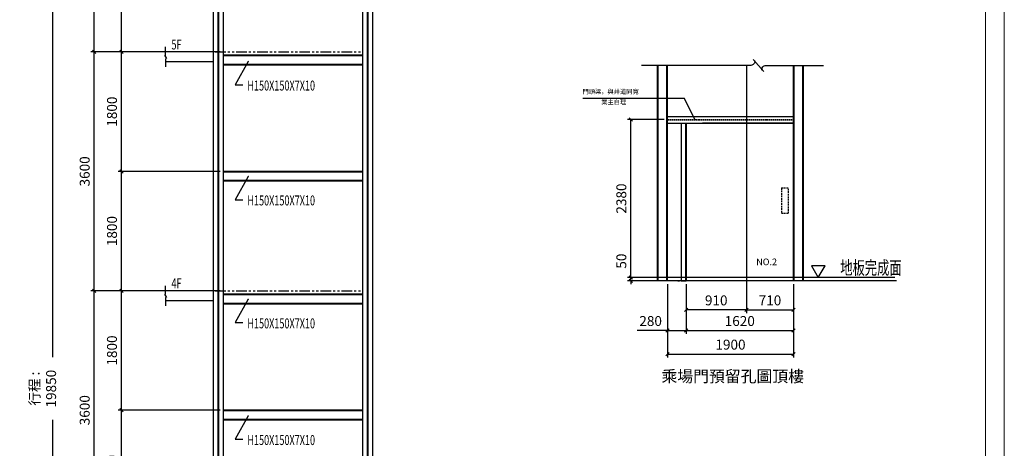
# Model space of a CAD drawing. Units: millimetres. Extents: x 116992 to 147286, y 321680 to 373297.
# Drawn here: x 132445 to 147286, y 354301 to 360761 of the extents above; entities that cross this region are included whole.
import ezdxf
from ezdxf.lldxf.tags import DXFTag

# ---------------------------------------------------------------- set-up
doc = ezdxf.new("R2010")
doc.units = ezdxf.units.MM
for name, pattern in [('1', [0.375, 0.25, -0.125]), ('DASHEDX2', [38.1, 25.4, -12.7]), ('HIDDEN', [0.375, 0.25, -0.125]), ('PHANTOM2', [31.75, 15.875, -3.175, 3.175, -3.175, 3.175, -3.175])]:
    doc.linetypes.add(name, pattern=pattern)
for name, color, linetype in [('0-CENTER', 8, 'CENTER'), ('0-DIM', 3, 'Continuous'), ('0-RC', 4, 'Continuous'), ('0-STEEL2', 40, 'Continuous'), ('0-STRUC', 6, 'Continuous'), ('0-TEXT', 4, 'Continuous'), ('MARK', 2, 'Continuous'), ('標註', 3, 'Continuous')]:
    doc.layers.add(name, color=color, linetype=linetype)
doc.layers.add('实线', color=7, linetype='Continuous', lineweight=25)
doc.styles.add('3-AUCAD', font='aucad.shx', dxfattribs={"width": 0.67, "height": 9, "bigfont": 'single.shx'})
doc.styles.add('PC_TEXTSTYLE', font='isocp.shx', dxfattribs={"width": 0.8, "bigfont": 'hzfs.shx'})
tags = doc.linetypes.add('CENTER', pattern=[2, 1.25, -0.25, 0.25, -0.25]).pattern_tags.tags
tags[10:11] = [DXFTag(74, 4), DXFTag(75, 0), DXFTag(340, '0'), DXFTag(46, 1.0), DXFTag(50, 0.0), DXFTag(44, 0.0), DXFTag(45, 0.0)]
tags[8:9] = [DXFTag(74, 4), DXFTag(75, 0), DXFTag(340, '0'), DXFTag(46, 1.0), DXFTag(50, 0.0), DXFTag(44, 0.0), DXFTag(45, 0.0)]
tags[6:7] = [DXFTag(74, 4), DXFTag(75, 0), DXFTag(340, '0'), DXFTag(46, 1.0), DXFTag(50, 0.0), DXFTag(44, 0.0), DXFTag(45, 0.0)]
tags[4:5] = [DXFTag(74, 4), DXFTag(75, 0), DXFTag(340, '0'), DXFTag(46, 1.0), DXFTag(50, 0.0), DXFTag(44, 0.0), DXFTag(45, 0.0)]
doc.dimstyles.new('ISO-25$0', dxfattribs={"dimscale": 50, "dimtxt": 3, "dimasz": 1, "dimexe": 1, "dimexo": 1, "dimgap": 1, "dimtad": 1, "dimdsep": 46, "dimtxsty": 'PC_TEXTSTYLE', "dimblk": 'OBLIQUE', "dimcen": 0, "dimclrd": 4, "dimclre": 4, "dimclrt": 2, "dimadec": 0, "dimazin": 0, "dimtfac": 1, "dimtmove": 0, "dimatfit": 3, "dimfxl": 1, "dimtfill": 1, "dimarcsym": 0})
doc.dimstyles.new('直线标注---計劃圖', dxfattribs={"dimscale": 30, "dimtxt": 3.5, "dimasz": 2.5, "dimexe": 1, "dimexo": 1, "dimgap": 1, "dimtad": 1, "dimdec": 1, "dimdsep": 46, "dimtxsty": 'Standard', "dimcen": 0.1, "dimclrd": 6, "dimclre": 6, "dimclrt": 6, "dimadec": 0, "dimazin": 0, "dimtfac": 1, "dimtdec": 1, "dimtix": 1, "dimtmove": 0, "dimatfit": 0, "dimfxl": 1, "dimtolj": 1, "dimtzin": 0, "dimarcsym": 0})

# ---------------------------------------------------------------- blocks, each defined once
blk = doc.blocks.new('_Oblique')
at = {"color": 0, "linetype": 'ByBlock', "lineweight": -2}
blk.add_line((-0.5, -0.5), (0.5, 0.5), dxfattribs=at)
blk = doc.blocks.new('*D180')
at = {"color": 4, "lineweight": -2}
for p, q in [((142489, 356774), (142489, 356336)), ((143399, 356774), (143399, 356336)), ((143399, 356386), (142489, 356386))]:
    blk.add_line(p, q, dxfattribs=at)
at = {"layer": 'Defpoints', "color": 0}
for p in [(142489, 356824), (143399, 356824), (142489, 356386)]:
    blk.add_point(p, dxfattribs=at)
at = {"color": 4, "lineweight": -2, "xscale": 50, "yscale": 50, "zscale": 50, "rotation": 180}
blk.add_blockref('_Oblique', (142489, 356386), dxfattribs=at)
at = {"color": 4, "lineweight": -2, "xscale": 50, "yscale": 50, "zscale": 50}
blk.add_blockref('_Oblique', (143399, 356386), dxfattribs=at)
at = {"color": 2, "insert": (142944, 356511), "char_height": 150, "attachment_point": 5, "style": 'PC_TEXTSTYLE', "bg_fill": 3, "box_fill_scale": 1.1, "bg_fill_color": 257, "bg_fill_transparency": 0}
blk.add_mtext('910', dxfattribs=at)
blk = doc.blocks.new('*D181')
at = {"color": 4, "lineweight": -2}
for p, q in [((143399, 356774), (143399, 356336)), ((144109, 356774), (144109, 356336)), ((143399, 356386), (144109, 356386))]:
    blk.add_line(p, q, dxfattribs=at)
at = {"layer": 'Defpoints', "color": 0}
for p in [(143399, 356824), (144109, 356824), (144109, 356386)]:
    blk.add_point(p, dxfattribs=at)
at = {"color": 4, "lineweight": -2, "xscale": 50, "yscale": 50, "zscale": 50, "rotation": 180}
blk.add_blockref('_Oblique', (143399, 356386), dxfattribs=at)
at = {"color": 4, "lineweight": -2, "xscale": 50, "yscale": 50, "zscale": 50}
blk.add_blockref('_Oblique', (144109, 356386), dxfattribs=at)
at = {"color": 2, "insert": (143754, 356511), "char_height": 150, "attachment_point": 5, "style": 'PC_TEXTSTYLE', "bg_fill": 3, "box_fill_scale": 1.1, "bg_fill_color": 257, "bg_fill_transparency": 0}
blk.add_mtext('710', dxfattribs=at)
blk = doc.blocks.new('*D182')
at = {"color": 4, "lineweight": -2}
for p, q in [((141658, 356874), (141658, 357269)), ((141906, 356874), (141608, 356874)), ((141906, 356824), (141608, 356824)), ((141658, 356824), (141658, 356874)), ((141658, 356824), (141658, 356774))]:
    blk.add_line(p, q, dxfattribs=at)
at = {"layer": 'Defpoints', "color": 0}
for p in [(141658, 356874), (141956, 356874), (141956, 356824)]:
    blk.add_point(p, dxfattribs=at)
at = {"color": 4, "lineweight": -2, "xscale": 50, "yscale": 50, "zscale": 50}
for p, rotation in [((141658, 356874), 270), ((141658, 356824), 90)]:
    blk.add_blockref('_Oblique', p, dxfattribs=dict(at, rotation=rotation))
at = {"color": 2, "insert": (141533, 357122), "char_height": 150, "attachment_point": 5, "rotation": 90, "style": 'PC_TEXTSTYLE', "bg_fill": 3, "box_fill_scale": 1.1, "bg_fill_color": 257, "bg_fill_transparency": 0}
blk.add_mtext('50', dxfattribs=at)
blk = doc.blocks.new('*D183')
at = {"color": 4, "lineweight": -2}
for p, q in [((142159, 359255), (141608, 359255)), ((141658, 356874), (141658, 359255)), ((141923, 356874), (141608, 356874))]:
    blk.add_line(p, q, dxfattribs=at)
at = {"layer": 'Defpoints', "color": 0}
for p in [(141658, 359255), (142209, 359255), (141973, 356874)]:
    blk.add_point(p, dxfattribs=at)
at = {"color": 4, "lineweight": -2, "xscale": 50, "yscale": 50, "zscale": 50}
for p, rotation in [((141658, 359255), 90), ((141658, 356874), 270)]:
    blk.add_blockref('_Oblique', p, dxfattribs=dict(at, rotation=rotation))
at = {"color": 2, "insert": (141533, 358065), "char_height": 150, "attachment_point": 5, "rotation": 90, "style": 'PC_TEXTSTYLE', "bg_fill": 3, "box_fill_scale": 1.1, "bg_fill_color": 257, "bg_fill_transparency": 0}
blk.add_mtext('2380', dxfattribs=at)
blk = doc.blocks.new('*D184')
at = {"color": 4, "lineweight": -2}
for p, q in [((142489, 356774), (142489, 356025)), ((144109, 356635), (144109, 356025)), ((142489, 356075), (144109, 356075))]:
    blk.add_line(p, q, dxfattribs=at)
at = {"layer": 'Defpoints', "color": 0}
for p in [(142489, 356824), (144109, 356685), (144109, 356075)]:
    blk.add_point(p, dxfattribs=at)
at = {"color": 4, "lineweight": -2, "xscale": 50, "yscale": 50, "zscale": 50, "rotation": 180}
blk.add_blockref('_Oblique', (142489, 356075), dxfattribs=at)
at = {"color": 4, "lineweight": -2, "xscale": 50, "yscale": 50, "zscale": 50}
blk.add_blockref('_Oblique', (144109, 356075), dxfattribs=at)
at = {"color": 2, "insert": (143299, 356200), "char_height": 150, "attachment_point": 5, "style": 'PC_TEXTSTYLE', "bg_fill": 3, "box_fill_scale": 1.1, "bg_fill_color": 257, "bg_fill_transparency": 0}
blk.add_mtext('1620', dxfattribs=at)
blk = doc.blocks.new('*D189')
at = {"color": 4, "lineweight": -2}
for p, q in [((142209, 356774), (142209, 356025)), ((142489, 356774), (142489, 356025)), ((142209, 356075), (141751, 356075)), ((142209, 356075), (142489, 356075))]:
    blk.add_line(p, q, dxfattribs=at)
at = {"layer": 'Defpoints', "color": 0}
for p in [(142209, 356824), (142489, 356824), (142489, 356075)]:
    blk.add_point(p, dxfattribs=at)
at = {"color": 4, "lineweight": -2, "xscale": 50, "yscale": 50, "zscale": 50, "rotation": 180}
blk.add_blockref('_Oblique', (142209, 356075), dxfattribs=at)
at = {"color": 4, "lineweight": -2, "xscale": 50, "yscale": 50, "zscale": 50}
blk.add_blockref('_Oblique', (142489, 356075), dxfattribs=at)
at = {"color": 2, "insert": (141955, 356200), "char_height": 150, "attachment_point": 5, "style": 'PC_TEXTSTYLE', "bg_fill": 3, "box_fill_scale": 1.1, "bg_fill_color": 257, "bg_fill_transparency": 0}
blk.add_mtext('280', dxfattribs=at)
blk = doc.blocks.new('*D190')
at = {"color": 4, "lineweight": -2}
for p, q in [((144109, 356497), (144109, 355669)), ((142209, 356193), (142209, 355669)), ((142209, 355719), (144109, 355719))]:
    blk.add_line(p, q, dxfattribs=at)
at = {"layer": 'Defpoints', "color": 0}
for p in [(144109, 356547), (142209, 356243), (144109, 355719)]:
    blk.add_point(p, dxfattribs=at)
at = {"color": 4, "lineweight": -2, "xscale": 50, "yscale": 50, "zscale": 50, "rotation": 180}
blk.add_blockref('_Oblique', (142209, 355719), dxfattribs=at)
at = {"color": 4, "lineweight": -2, "xscale": 50, "yscale": 50, "zscale": 50}
blk.add_blockref('_Oblique', (144109, 355719), dxfattribs=at)
at = {"color": 2, "insert": (143159, 355844), "char_height": 150, "attachment_point": 5, "style": 'PC_TEXTSTYLE', "bg_fill": 3, "box_fill_scale": 1.1, "bg_fill_color": 257, "bg_fill_transparency": 0}
blk.add_mtext('1900', dxfattribs=at)
blk = doc.blocks.new('*D584')
at = {"color": 4, "lineweight": -2}
for p, q in [((134082, 365125), (132896, 365125)), ((132946, 345275), (132946, 365125)), ((134082, 345275), (132896, 345275))]:
    blk.add_line(p, q, dxfattribs=at)
at = {"layer": 'Defpoints', "color": 0}
for p in [(132946, 365125), (134132, 365125), (134132, 345275)]:
    blk.add_point(p, dxfattribs=at)
at = {"color": 4, "lineweight": -2, "xscale": 50, "yscale": 50, "zscale": 50}
for p, rotation in [((132946, 365125), 90), ((132946, 345275), 270)]:
    blk.add_blockref('_Oblique', p, dxfattribs=dict(at, rotation=rotation))
at = {"color": 2, "insert": (132793, 355200), "char_height": 150, "attachment_point": 5, "rotation": 90, "style": 'PC_TEXTSTYLE', "bg_fill": 3, "box_fill_scale": 1.1, "bg_fill_color": 257, "bg_fill_transparency": 0}
blk.add_mtext('{\\f新細明體|b0|i0|c136|p18;行程 : }19850', dxfattribs=at)
blk = doc.blocks.new('D09')
at = {"layer": 'MARK', "color": 3}
for points in [[(-4.4, -2.5, 0.493953), (-6.3, 0), (-30, 0)], [(4.4, 2.5, 0.493953), (6.3, 0), (30, 0)]]:
    blk.add_lwpolyline(points, format="xyb", dxfattribs=at)
blk.add_lwpolyline([(-5.2, -3), (5.2, 3)], dxfattribs=at)
blk = doc.blocks.new('*D612')
at = {"color": 4, "lineweight": -2}
for p, q in [((134594, 356675), (133519, 356675)), ((133569, 353075), (133569, 356675)), ((134744, 353075), (133519, 353075))]:
    blk.add_line(p, q, dxfattribs=at)
at = {"layer": 'Defpoints', "color": 0}
for p in [(133569, 356675), (134644, 356675), (134794, 353075)]:
    blk.add_point(p, dxfattribs=at)
at = {"color": 4, "lineweight": -2, "xscale": 50, "yscale": 50, "zscale": 50}
for p, rotation in [((133569, 356675), 90), ((133569, 353075), 270)]:
    blk.add_blockref('_Oblique', p, dxfattribs=dict(at, rotation=rotation))
at = {"color": 2, "insert": (133444, 354875), "char_height": 150, "attachment_point": 5, "rotation": 90, "style": 'PC_TEXTSTYLE', "bg_fill": 3, "box_fill_scale": 1.1, "bg_fill_color": 257, "bg_fill_transparency": 0}
blk.add_mtext('3600', dxfattribs=at)
blk = doc.blocks.new('*D613')
at = {"color": 4, "lineweight": -2}
for p, q in [((134594, 360275), (133519, 360275)), ((133569, 356675), (133569, 360275)), ((134744, 356675), (133519, 356675))]:
    blk.add_line(p, q, dxfattribs=at)
at = {"layer": 'Defpoints', "color": 0}
for p in [(133569, 360275), (134644, 360275), (134794, 356675)]:
    blk.add_point(p, dxfattribs=at)
at = {"color": 4, "lineweight": -2, "xscale": 50, "yscale": 50, "zscale": 50}
for p, rotation in [((133569, 360275), 90), ((133569, 356675), 270)]:
    blk.add_blockref('_Oblique', p, dxfattribs=dict(at, rotation=rotation))
at = {"color": 2, "insert": (133444, 358475), "char_height": 150, "attachment_point": 5, "rotation": 90, "style": 'PC_TEXTSTYLE', "bg_fill": 3, "box_fill_scale": 1.1, "bg_fill_color": 257, "bg_fill_transparency": 0}
blk.add_mtext('3600', dxfattribs=at)
blk = doc.blocks.new('*D614')
at = {"color": 4, "lineweight": -2}
for p, q in [((134594, 365125), (133519, 365125)), ((133569, 360275), (133569, 365125)), ((134744, 360275), (133519, 360275))]:
    blk.add_line(p, q, dxfattribs=at)
at = {"layer": 'Defpoints', "color": 0}
for p in [(133569, 365125), (134644, 365125), (134794, 360275)]:
    blk.add_point(p, dxfattribs=at)
at = {"color": 4, "lineweight": -2, "xscale": 50, "yscale": 50, "zscale": 50}
for p, rotation in [((133569, 365125), 90), ((133569, 360275), 270)]:
    blk.add_blockref('_Oblique', p, dxfattribs=dict(at, rotation=rotation))
at = {"color": 2, "insert": (133444, 362700), "char_height": 150, "attachment_point": 5, "rotation": 90, "style": 'PC_TEXTSTYLE', "bg_fill": 3, "box_fill_scale": 1.1, "bg_fill_color": 257, "bg_fill_transparency": 0}
blk.add_mtext('4850', dxfattribs=at)
blk = doc.blocks.new('*D616')
at = {"color": 4, "lineweight": -2}
for p, q in [((135466, 354875), (133930, 354875)), ((133980, 353075), (133980, 354875)), ((134594, 353075), (133930, 353075))]:
    blk.add_line(p, q, dxfattribs=at)
at = {"layer": 'Defpoints', "color": 0}
for p in [(133980, 354875), (135516, 354875), (134644, 353075)]:
    blk.add_point(p, dxfattribs=at)
at = {"color": 4, "lineweight": -2, "xscale": 50, "yscale": 50, "zscale": 50}
for p, rotation in [((133980, 354875), 90), ((133980, 353075), 270)]:
    blk.add_blockref('_Oblique', p, dxfattribs=dict(at, rotation=rotation))
at = {"color": 2, "insert": (133855, 353975), "char_height": 150, "attachment_point": 5, "rotation": 90, "style": 'PC_TEXTSTYLE', "bg_fill": 3, "box_fill_scale": 1.1, "bg_fill_color": 257, "bg_fill_transparency": 0}
blk.add_mtext('1800', dxfattribs=at)
blk = doc.blocks.new('*D617')
at = {"color": 4, "lineweight": -2}
for p, q in [((135466, 356675), (133930, 356675)), ((133980, 354875), (133980, 356675)), ((134594, 354875), (133930, 354875))]:
    blk.add_line(p, q, dxfattribs=at)
at = {"layer": 'Defpoints', "color": 0}
for p in [(133980, 356675), (135516, 356675), (134644, 354875)]:
    blk.add_point(p, dxfattribs=at)
at = {"color": 4, "lineweight": -2, "xscale": 50, "yscale": 50, "zscale": 50}
for p, rotation in [((133980, 356675), 90), ((133980, 354875), 270)]:
    blk.add_blockref('_Oblique', p, dxfattribs=dict(at, rotation=rotation))
at = {"color": 2, "insert": (133855, 355775), "char_height": 150, "attachment_point": 5, "rotation": 90, "style": 'PC_TEXTSTYLE', "bg_fill": 3, "box_fill_scale": 1.1, "bg_fill_color": 257, "bg_fill_transparency": 0}
blk.add_mtext('1800', dxfattribs=at)
blk = doc.blocks.new('*D618')
at = {"color": 4, "lineweight": -2}
for p, q in [((135466, 358475), (133930, 358475)), ((133980, 356675), (133980, 358475)), ((134594, 356675), (133930, 356675))]:
    blk.add_line(p, q, dxfattribs=at)
at = {"layer": 'Defpoints', "color": 0}
for p in [(133980, 358475), (135516, 358475), (134644, 356675)]:
    blk.add_point(p, dxfattribs=at)
at = {"color": 4, "lineweight": -2, "xscale": 50, "yscale": 50, "zscale": 50}
for p, rotation in [((133980, 358475), 90), ((133980, 356675), 270)]:
    blk.add_blockref('_Oblique', p, dxfattribs=dict(at, rotation=rotation))
at = {"color": 2, "insert": (133855, 357575), "char_height": 150, "attachment_point": 5, "rotation": 90, "style": 'PC_TEXTSTYLE', "bg_fill": 3, "box_fill_scale": 1.1, "bg_fill_color": 257, "bg_fill_transparency": 0}
blk.add_mtext('1800', dxfattribs=at)
blk = doc.blocks.new('*D619')
at = {"color": 4, "lineweight": -2}
for p, q in [((135466, 360275), (133930, 360275)), ((133980, 358475), (133980, 360275)), ((134594, 358475), (133930, 358475))]:
    blk.add_line(p, q, dxfattribs=at)
at = {"layer": 'Defpoints', "color": 0}
for p in [(133980, 360275), (135516, 360275), (134644, 358475)]:
    blk.add_point(p, dxfattribs=at)
at = {"color": 4, "lineweight": -2, "xscale": 50, "yscale": 50, "zscale": 50}
for p, rotation in [((133980, 360275), 90), ((133980, 358475), 270)]:
    blk.add_blockref('_Oblique', p, dxfattribs=dict(at, rotation=rotation))
at = {"color": 2, "insert": (133855, 359375), "char_height": 150, "attachment_point": 5, "rotation": 90, "style": 'PC_TEXTSTYLE', "bg_fill": 3, "box_fill_scale": 1.1, "bg_fill_color": 257, "bg_fill_transparency": 0}
blk.add_mtext('1800', dxfattribs=at)
blk = doc.blocks.new('*D620')
at = {"color": 4, "lineweight": -2}
for p, q in [((135466, 362700), (133930, 362700)), ((133980, 360275), (133980, 362700)), ((134594, 360275), (133930, 360275))]:
    blk.add_line(p, q, dxfattribs=at)
at = {"layer": 'Defpoints', "color": 0}
for p in [(133980, 362700), (135516, 362700), (134644, 360275)]:
    blk.add_point(p, dxfattribs=at)
at = {"color": 4, "lineweight": -2, "xscale": 50, "yscale": 50, "zscale": 50}
for p, rotation in [((133980, 362700), 90), ((133980, 360275), 270)]:
    blk.add_blockref('_Oblique', p, dxfattribs=dict(at, rotation=rotation))
at = {"color": 2, "insert": (133855, 361488), "char_height": 150, "attachment_point": 5, "rotation": 90, "style": 'PC_TEXTSTYLE', "bg_fill": 3, "box_fill_scale": 1.1, "bg_fill_color": 257, "bg_fill_transparency": 0}
blk.add_mtext('2425', dxfattribs=at)

msp = doc.modelspace()

# ---------------------------------------------------------------- linework, layer by layer
at = {"color": 1, "linetype": 'Continuous', "lineweight": 13}
msp.add_line((147003.905, 338048.016), (147003.905, 372939.837), dxfattribs=at)
at = {"color": 5, "linetype": 'PHANTOM2', "ltscale": 10}
for p, q in [((135391.409, 360275.152), (137616.413, 360275.152)), ((135391.409, 356675.152), (137616.413, 356675.152))]:
    msp.add_line(p, q, dxfattribs=at)
for p, q in [((144109.295, 359203.65), (142738.045, 359203.65)), ((145660.633, 356824.4), (141867.425, 356824.4))]:
    msp.add_line(p, q)
at = {"linetype": 'DASHEDX2'}
for p, q in [((143926.342, 358224.4, 28.201), (144031.342, 358224.4, 28.201)), ((143926.342, 358224.4, 28.201), (143926.342, 357844.4, 28.201)), ((144031.342, 357844.4, 28.201), (144031.342, 358224.4, 28.201)), ((143926.342, 357844.4, 28.201), (144031.342, 357844.4, 28.201))]:
    msp.add_line(p, q, dxfattribs=at)
at = {"layer": '0-CENTER'}
msp.add_line((143399.295, 360072.518), (143399.295, 356672.956), dxfattribs=at)
at = {"layer": '0-DIM', "linetype": 'HIDDEN'}
msp.add_line((145638.362, 356874.4), (141866.626, 356874.4), dxfattribs=at)
at = {"layer": '0-RC'}
for p, q in [((135366.409, 360275.152), (134644.083, 360275.152)), ((135366.409, 360125.152), (134644.083, 360125.152)), ((135366.409, 356675.152), (134644.083, 356675.152)), ((135366.409, 356525.152), (134644.083, 356525.152))]:
    msp.add_line(p, q, dxfattribs=at)
at = {"layer": '0-STEEL2'}
for p, q in [((137616.413, 360225.152), (135516.409, 360225.152)), ((137616.413, 360215.152), (135516.409, 360215.152)), ((137616.413, 360085.152), (135516.409, 360085.152)), ((137616.413, 360075.152), (135516.409, 360075.152)), ((137616.413, 358475.152), (135516.409, 358475.152)), ((137616.413, 358465.152), (135516.409, 358465.152)), ((137616.413, 358335.152), (135516.409, 358335.152)), ((137616.413, 358325.152), (135516.409, 358325.152)), ((142364.295, 356824.4), (142389.295, 356824.4)), ((137616.413, 356625.152), (135516.409, 356625.152)), ((137616.413, 356615.152), (135516.409, 356615.152)), ((137616.413, 356485.152), (135516.409, 356485.152)), ((137616.413, 356475.152), (135516.409, 356475.152)), ((137616.413, 354875.152), (135516.409, 354875.152)), ((137616.413, 354865.152), (135516.409, 354865.152)), ((137616.413, 354735.152), (135516.409, 354735.152)), ((137616.413, 354725.152), (135516.409, 354725.152))]:
    msp.add_line(p, q, dxfattribs=at)
at = {"layer": '0-STRUC'}
for p, q in [((135366.409, 345275.152), (135366.409, 369925.152)), ((135516.409, 345275.152), (135516.409, 369925.152)), ((137616.413, 345275.152), (137616.413, 369925.152)), ((137766.413, 345275.152), (137766.413, 369925.152)), ((142059.295, 356824.4), (142059.295, 360072.518)), ((142068.295, 356824.4), (142068.295, 360072.518)), ((142200.295, 356824.4), (142200.295, 360072.518)), ((142209.295, 356824.4), (142209.295, 360072.518)), ((144109.295, 356824.4), (144109.295, 360072.518)), ((144118.295, 356824.4), (144118.295, 360072.518)), ((144250.295, 356824.4), (144250.295, 360072.518)), ((144259.295, 356824.4), (144259.295, 360072.518)), ((142209.295, 356824.4), (142059.295, 356824.4)), ((144259.295, 356824.4), (144109.295, 356824.4))]:
    msp.add_line(p, q, dxfattribs=at)
at = {"layer": '0-STRUC', "color": 9, "linetype": 'HIDDEN'}
for p, q in [((135437.076, 345275.152), (135437.076, 369925.152)), ((135445.743, 345275.152), (135445.743, 369925.152)), ((137687.079, 345275.152), (137687.079, 369925.152)), ((137695.746, 345275.152), (137695.746, 369925.152))]:
    msp.add_line(p, q, dxfattribs=at)
at = {"layer": '0-TEXT'}
msp.add_lwpolyline([(144482.383, 356874.4), (144584.395, 357051.09), (144380.37, 357051.09)], close=True, dxfattribs=at)
at = {"layer": 'Defpoints', "color": 0, "lineweight": 13}
msp.add_line((147286.444, 373296.727), (147286.444, 337904.028), dxfattribs=at)
at = {"layer": 'MARK', "color": 3}
for points in [[(143523.081, 360148.198, -0.493953304), (143465.166, 360072.518), (141815.12, 360072.518)], [(143635.243, 359996.838, -0.493953304), (143693.158, 360072.518), (144559.496, 360072.518)]]:
    msp.add_lwpolyline(points, format="xyb", dxfattribs=at)
msp.add_lwpolyline([(143660.047, 359982.518), (143498.278, 360162.518)], dxfattribs=at)

# ---------------------------------------------------------------- block references
at = {"layer": '0-DIM', "xscale": 5, "yscale": 5, "zscale": 5, "rotation": 270}
for p in [(134644.083, 360200.152), (134644.083, 356600.152)]:
    msp.add_blockref('D09', p, dxfattribs=at)

# ---------------------------------------------------------------- texts
at = {"layer": '0-TEXT', "style": '3-AUCAD', "width": 0.67}
for s, height, p in [('5F', 150, (134732.249, 360311.984)), ('H150X150X7X10', 150, (135876.3, 359693.683)), ('H150X150X7X10', 150, (135876.3, 357961.666)), ('地板完成面', 202.5, (144813.872, 356921.227)), ('4F', 150, (134732.249, 356711.984)), ('H150X150X7X10', 150, (135876.3, 356108.408)), ('H150X150X7X10', 150, (135876.3, 354350.41))]:
    msp.add_text(s, height=height, dxfattribs=at).set_placement(p)
at = {"layer": '实线', "color": 3}
for s, insert, char_height, width, attachment_point in [('{\\fDengXian|b0|i0|c134|p2;門頭梁，與井道同寬}', (140928.738, 359712.736, 28.201), 69, 1934.66305, 1), ('{\\fDengXian|b0|i0|c134|p2;業主自理}', (141211.555, 359554.9, 28.201), 69, 807.46764, 1), ('{\\fSimSun|b0|i0|c134|p2;乘場門預留孔圖頂樓}', (144267.186, 355473.775), 175, 2418.53611, 3)]:
    msp.add_mtext(s, dxfattribs=dict(at, insert=insert, char_height=char_height, width=width, attachment_point=attachment_point))
at = {"layer": '標註', "color": 0, "lineweight": 13}
msp.add_text('NO.2', height=100, dxfattribs=at).set_placement((143546.861, 357060.818, -251.37))

# ---------------------------------------------------------------- dimensions: what is measured, and where the dimension line sits
dim = msp.add_linear_dim(base=(132946.249, 365125.152), p1=(134131.587, 345275.152), p2=(134131.587, 365125.152), angle=90, text='{\\f新細明體|b0|i0|c136|p18;行程 : }<>', dimstyle='ISO-25$0', override={"dimtxsty": 'PC_TEXTSTYLE'})
dim.commit()
dim.dimension.update_dxf_attribs({"geometry": '*D584', "text_midpoint": (132793.451, 355200.152)})

# ---------------------------------------------------------------- leaders
at = {"layer": '实线'}
for points in [[(135890.396, 360132.056), (135692.206, 359780.184), (135807.349, 359780.184)], [(135890.396, 358400.039), (135692.206, 358048.167), (135807.349, 358048.167)], [(135890.396, 356546.781), (135692.206, 356194.909), (135807.349, 356194.909)], [(135890.396, 354788.783), (135692.206, 354436.911), (135807.349, 354436.911)]]:
    msp.add_leader(points, dimstyle='直线标注---計劃圖', override={"dimtad": 0, "dimldrblk": 'DotSmall'}, dxfattribs=at)

# ---------------------------------------------------------------- next in the draw order: dimensions: what is measured, and where the dimension line sits
for base, p1, p2, angle, picture, middle in [((141658.5, 356874.4), (141956.452, 356824.4), (141955.653, 356874.4), 90, '*D182', (141533.5, 357121.542)), ((142489.295, 356386.076), (143399.295, 356824.4), (142489.295, 356824.4), 180, '*D180', (142944.295, 356511.076)), ((133569.092, 356675.152), (134794.083, 353075.152), (134644.083, 356675.152), 90, '*D612', (133444.092, 354875.152))]:
    dim = msp.add_linear_dim(base=base, p1=p1, p2=p2, angle=angle, dimstyle='ISO-25$0')
    dim.commit()
    dim.dimension.update_dxf_attribs({"geometry": picture, "text_midpoint": middle})

# ---------------------------------------------------------------- next in the draw order: linework, layer by layer
at = {"layer": '0-STEEL2'}
for p, q in [((142414.295, 359203.65), (142414.295, 356824.4)), ((142480.295, 359203.65), (142480.295, 356824.4)), ((142489.295, 359203.65), (142489.295, 356824.4)), ((142414.295, 356824.4), (142489.295, 356824.4))]:
    msp.add_line(p, q, dxfattribs=at)

# ---------------------------------------------------------------- next in the draw order: dimensions: what is measured, and where the dimension line sits
for base, p1, p2, picture, middle in [((133569.092, 360275.152), (134794.083, 356675.152), (134644.083, 360275.152), '*D613', (133444.092, 358475.152)), ((133980.303, 354875.152), (134644.083, 353075.152), (135516.409, 354875.152), '*D616', (133855.303, 353975.152))]:
    dim = msp.add_linear_dim(base=base, p1=p1, p2=p2, angle=90, dimstyle='ISO-25$0')
    dim.commit()
    dim.dimension.update_dxf_attribs({"geometry": picture, "text_midpoint": middle})
dim = msp.add_linear_dim(base=(141658.5, 359254.65), p1=(141972.878, 356874.4), p2=(142209.295, 359254.65), angle=90, dimstyle='ISO-25$0', override={"dimdec": 0})
dim.commit()
dim.dimension.update_dxf_attribs({"geometry": '*D183', "text_midpoint": (141533.5, 358064.525)})
dim = msp.add_linear_dim(base=(144109.295, 356386.076), p1=(143399.295, 356824.4), p2=(144109.295, 356824.4), dimstyle='ISO-25$0')
dim.commit()
dim.dimension.update_dxf_attribs({"geometry": '*D181', "text_midpoint": (143754.295, 356511.076)})

# ---------------------------------------------------------------- next in the draw order: linework, layer by layer
for p, q in [((142209.295, 359303.65), (144109.295, 359303.65)), ((142209.295, 359203.65), (144109.295, 359203.65))]:
    msp.add_line(p, q)
at = {"linetype": '1', "ltscale": 80}
for p, q in [((142209.295, 359258.775), (144109.295, 359258.775)), ((142209.295, 359250.775), (144109.295, 359250.775))]:
    msp.add_line(p, q, dxfattribs=at)

# ---------------------------------------------------------------- next in the draw order: dimensions: what is measured, and where the dimension line sits
for base, p1, p2, picture, middle in [((133569.092, 365125.152), (134794.083, 360275.152), (134644.083, 365125.152), '*D614', (133444.092, 362700.152)), ((133980.303, 356675.152), (134644.083, 354875.152), (135516.409, 356675.152), '*D617', (133855.303, 355775.152))]:
    dim = msp.add_linear_dim(base=base, p1=p1, p2=p2, angle=90, dimstyle='ISO-25$0')
    dim.commit()
    dim.dimension.update_dxf_attribs({"geometry": picture, "text_midpoint": middle})
dim = msp.add_linear_dim(base=(144109.295, 356075.086), p1=(142489.295, 356824.4), p2=(144109.295, 356684.647), dimstyle='ISO-25$0')
dim.commit()
dim.dimension.update_dxf_attribs({"geometry": '*D184', "text_midpoint": (143299.295, 356200.086)})

# ---------------------------------------------------------------- next in the draw order: leaders
at = {"layer": '实线'}
msp.add_leader([(142620.588, 359258.775), (142463.341, 359574.285), (140934.867, 359574.285)], dimstyle='直线标注---計劃圖', override={"dimgap": 1, "dimtad": 0, "dimldrblk": 'DotSmall'}, dxfattribs=at)

# ---------------------------------------------------------------- next in the draw order: dimensions: what is measured, and where the dimension line sits
dim = msp.add_linear_dim(base=(133980.303, 358475.152), p1=(134644.083, 356675.152), p2=(135516.409, 358475.152), angle=90, dimstyle='ISO-25$0')
dim.commit()
dim.dimension.update_dxf_attribs({"geometry": '*D618', "text_midpoint": (133855.303, 357575.152)})
dim = msp.add_linear_dim(base=(142489.295, 356075.086), p1=(142209.295, 356824.4), p2=(142489.295, 356824.4), dimstyle='ISO-25$0')
dim.commit()
dim.dimension.update_dxf_attribs({"geometry": '*D189', "text_midpoint": (141955.009, 356075.086), "dimtype": 160})

# ---------------------------------------------------------------- next in the draw order: dimensions: what is measured, and where the dimension line sits
dim = msp.add_linear_dim(base=(133980.303, 360275.152), p1=(134644.083, 358475.152), p2=(135516.409, 360275.152), angle=90, dimstyle='ISO-25$0')
dim.commit()
dim.dimension.update_dxf_attribs({"geometry": '*D619', "text_midpoint": (133855.303, 359375.152)})
dim = msp.add_linear_dim(base=(144109.295, 355719.423), p1=(142209.295, 356243.366), p2=(144109.295, 356546.59), dimstyle='ISO-25$0')
dim.commit()
dim.dimension.update_dxf_attribs({"geometry": '*D190', "text_midpoint": (143159.295, 355844.423)})

# ---------------------------------------------------------------- next in the draw order: dimensions: what is measured, and where the dimension line sits
dim = msp.add_linear_dim(base=(133980.303, 362700.152), p1=(134644.083, 360275.152), p2=(135516.409, 362700.152), angle=90, dimstyle='ISO-25$0')
dim.commit()
dim.dimension.update_dxf_attribs({"geometry": '*D620', "text_midpoint": (133855.303, 361487.652)})

doc.saveas('drawing.dxf')
